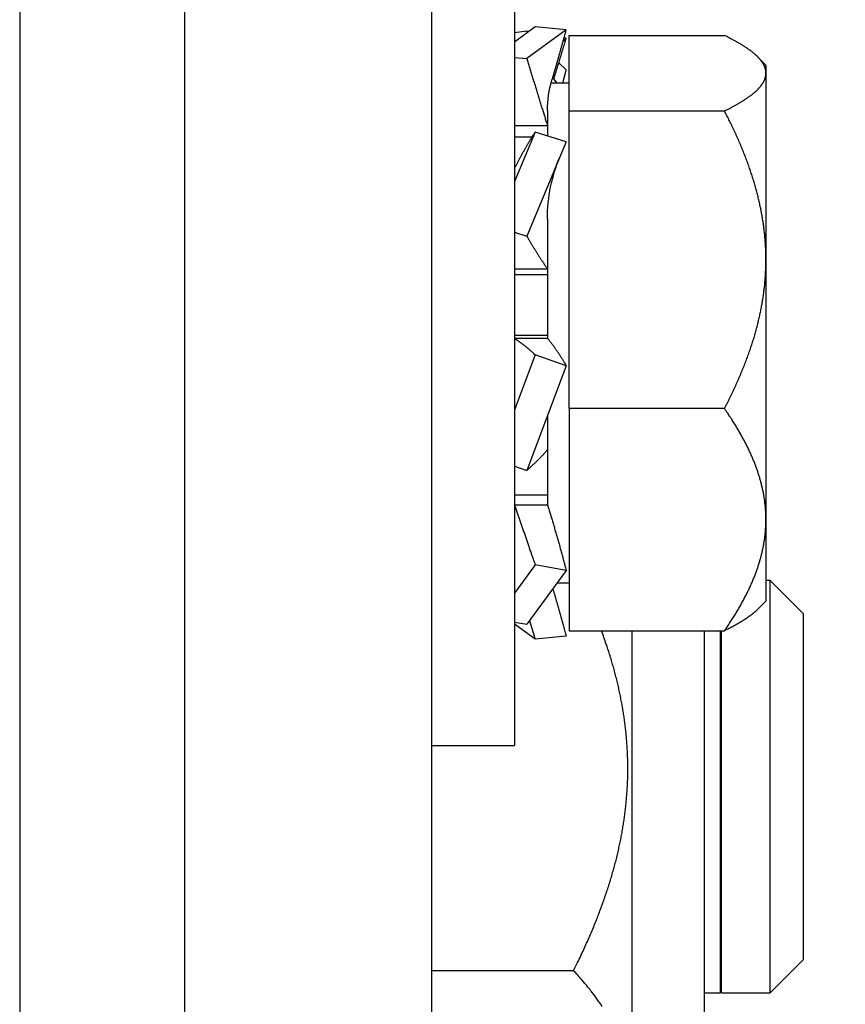
# Model space of a CAD drawing. Extents: x -151 to 1306, y -186 to 1808.
# Drawn here: x 1073 to 1093, y 378 to 401 of the extents above; entities that cross this region are included whole.
import ezdxf

# ---------------------------------------------------------------- set-up
doc = ezdxf.new("R2010")
doc.units = 0
doc.header["$MEASUREMENT"] = 0
for name, color, linetype in [('2', 7, 'Continuous'), ('hatching-Schraffur', 5, 'Continuous'), ('outline-Körperkante', 7, 'Continuous')]:
    doc.layers.add(name, color=color, linetype=linetype)

# ---------------------------------------------------------------- blocks, each defined once
blk = doc.blocks.new('337026_Kämpferprofil_selbsttragend')
at = {"layer": 'hatching-Schraffur'}
h = blk.add_hatch(dxfattribs=at)
h.set_pattern_fill('ANSI31', color=256, style=0)
h.set_pattern_definition([(45, (-50, 200), (-2.245064, 2.245064), [])])
edge = h.paths.add_edge_path(flags=16)
edge.add_arc((-1.5, 183.393), 1.5, 0, 102.2258)
edge.add_arc((-3.3, 191.7), 7, 259.151, 282.2258, ccw=False)
edge.add_arc((-4.429, 185.807), 1, 165, 259.151, ccw=False)
edge.add_line((-5.395, 186.066), (-5.394, 186.069))
edge.add_arc((-4.428, 185.811), 1, 86.3077, 165, ccw=False)
edge.add_arc((-4.1, 190.9), 4.1, 266.3077, 375.8036)
edge.add_line((-0.155, 192.017), (0.496, 192.668))
edge.add_arc((0.143, 193.021), 0.5, 315, 405)
edge.add_line((0.496, 193.375), (-1.625, 195.496))
edge.add_arc((-1.979, 195.143), 0.5, 45, 135)
edge.add_line((-2.332, 195.496), (-2.983, 194.845))
edge.add_arc((-4.1, 190.9), 4.1, 74.1964, 183.6923)
edge.add_arc((-9.189, 190.572), 1, -75, 3.6923, ccw=False)
edge.add_line((-8.931, 189.606), (-8.934, 189.605))
edge.add_arc((-9.193, 190.571), 1, 190.849, 285, ccw=False)
edge.add_arc((-3.3, 191.7), 7, 167.7742, 190.849, ccw=False)
edge.add_arc((-11.607, 193.5), 1.5, 347.7742, 450)
edge.add_line((-11.607, 195), (-44.5, 195))
edge.add_arc((-44.5, 194.5), 0.5, 90, 180)
edge.add_line((-45, 194.5), (-45, 16.607))
edge.add_arc((-43.5, 16.607), 1.5, 180, 282.2258)
edge.add_arc((-41.7, 8.3), 7, 79.151, 102.2258, ccw=False)
edge.add_arc((-40.571, 14.193), 1, -15, 79.151, ccw=False)
edge.add_line((-39.605, 13.934), (-39.606, 13.931))
edge.add_arc((-40.572, 14.189), 1, 266.3077, 345, ccw=False)
edge.add_arc((-40.9, 9.1), 4.1, 86.3077, 195.8036)
edge.add_line((-44.845, 7.983), (-45.451, 7.378))
edge.add_arc((-45.097, 7.024), 0.5, 135, 225)
edge.add_line((-45.451, 6.671), (-43.329, 4.549))
edge.add_arc((-42.976, 4.903), 0.5, 225, 315)
edge.add_line((-42.622, 4.549), (-42.017, 5.155))
edge.add_arc((-40.9, 9.1), 4.1, 254.1964, 363.9737)
edge.add_arc((-35.812, 9.453), 1, 106.5782, 183.9737, ccw=False)
edge.add_line((-36.098, 10.412), (-36.097, 10.412))
edge.add_arc((-35.812, 9.454), 1, 11.0844, 106.5782, ccw=False)
edge.add_arc((-41.7, 8.3), 7, -12.2258, 11.0844, ccw=False)
edge.add_arc((-33.393, 6.5), 1.5, 167.7742, 270)
edge.add_line((-33.393, 5), (-0.5, 5))
edge.add_arc((-0.5, 5.5), 0.5, 270, 360)
edge.add_line((0, 5.5), (0, 183.393))
edge = h.paths.add_edge_path()
edge.add_arc((22.5, 82.508), 0.5, 45.0063, 90.0062)
edge.add_arc((22.5, 82.508), 0.5, 359.9978, 404.9978)
edge.add_arc((23, 89.608), 10, 270, 360)
edge.add_line((23, 79.608), (23, 82.508))
edge.add_line((33, 89.608), (33, 94.008))
edge.add_line((9.96, 83), (22.5, 83.008))
edge.add_arc((40.5, 193.5), 0.349, 95.2622, 263.8446)
edge.add_arc((38.6, 193.5), 1.9, 10.5244, 79.4756)
edge.add_arc((38.6, 195.4), 0.349, 185.2622, 354.7378)
edge.add_arc((38.6, 193.5), 1.9, 100.5244, 169.4305)
edge.add_arc((36.7, 193.5), 0.35, 315.2773, 444.7153)
edge.add_line((36.691, 193), (36.949, 193.254))
edge.add_arc((36.34, 193.356), 0.5, 225, 314.5665)
edge.add_line((35.635, 193.354), (35.986, 193.002))
edge.add_arc((35.282, 193), 0.5, 45, 90)
edge.add_line((10, 193.5), (35.282, 193.5))
edge.add_arc((10, 188.5), 5, 90, 180)
edge.add_line((5, 91.5), (5, 188.5))
edge.add_arc((8, 91.5), 3, 180, 270)
edge.add_line((11, 88.5), (8, 88.5))
edge.add_arc((11, 91.5), 3, 270, 360)
edge.add_line((14, 94), (14, 91.5))
edge.add_arc((14.5, 94), 0.5, 90, 180)
edge.add_line((17.5, 94.5), (14.5, 94.5))
edge.add_arc((17.5, 94), 0.5, 0, 90)
edge.add_line((18, 89), (18, 94))
edge.add_arc((18.5, 89), 0.5, 180, 270)
edge.add_line((23.017, 88.5), (18.5, 88.5))
edge.add_arc((24.5, 87.9), 1.6, 22.0243, 157.9757)
edge.add_line((30.5, 88.5), (25.983, 88.5))
edge.add_arc((30.5, 89), 0.5, 270, 360)
edge.add_line((31, 94), (31, 89))
edge.add_arc((31.5, 94), 0.5, 90, 180)
edge.add_line((32.5, 94.5), (31.5, 94.5))
edge.add_arc((32.5, 94), 0.5, 0, 90)
edge.add_arc((10, 78), 5, 90, 180)
edge.add_line((5, 5.5), (5, 78))
edge.add_arc((5.5, 5.5), 0.5, 180, 270)
edge.add_line((13, 5), (5.5, 5))
edge.add_arc((13, 5.5), 0.5, 270, 360)
edge.add_line((13.5, 16.5), (13.5, 5.5))
edge.add_arc((14, 16.5), 0.5, 90, 180)
edge.add_line((14.5, 17), (14, 17))
edge.add_arc((14.5, 17.5), 0.5, 270, 360)
edge.add_line((15, 25.5), (15, 17.5))
edge.add_arc((15.5, 25.5), 0.5, 90, 180)
edge.add_line((18.5, 26), (15.5, 26))
edge.add_arc((18.5, 25.5), 0.5, 0, 90)
edge.add_line((19, 8.55), (19, 25.5))
edge.add_arc((18.5, 8.55), 0.5, 270, 360)
edge.add_line((18, 8.05), (18.5, 8.05))
edge.add_arc((18, 8.55), 0.5, 180, 270)
edge.add_line((17.5, 9), (17.5, 8.55))
edge.add_arc((17, 9), 0.5, 0, 90)
edge.add_line((16.5, 9.5), (17, 9.5))
edge.add_arc((16.5, 9), 0.5, 90, 180)
edge.add_line((16, 2.5), (16, 9))
edge.add_arc((16.5, 2.5), 0.5, 180, 270)
edge.add_line((17, 2), (16.5, 2))
edge.add_arc((17, 2.5), 0.5, 270, 360)
edge.add_line((17.5, 2.95), (17.5, 2.5))
edge.add_arc((18, 2.95), 0.5, 90, 180)
edge.add_line((18.5, 3.45), (18, 3.45))
edge.add_arc((18.5, 2.95), 0.5, 0, 90)
edge.add_line((19, 0.5), (19, 2.95))
edge.add_arc((18.5, 0.5), 0.5, 270, 360)
edge.add_line((10.52, 0), (18.5, 0))
edge.add_line((10, 0.3), (10.52, 0))
edge.add_line((9.48, 0), (10, 0.3))
edge.add_line((-48.5, 0), (9.48, 0))
edge.add_arc((-48.5, 1.5), 1.5, 180, 270)
edge.add_line((-50, 198.5), (-50, 1.5))
edge.add_arc((-48.5, 198.5), 1.5, 90, 180)
edge.add_line((113.5, 200), (-48.5, 200))
edge.add_arc((113.5, 199.5), 0.5, 0, 90)
edge.add_line((114, 198.5), (114, 199.5))
edge.add_line((113, 197.5), (114, 198.5))
edge.add_line((112, 197.5), (113, 197.5))
edge.add_arc((112, 197), 0.5, 90, 180)
edge.add_line((111.5, 195.5), (111.5, 197))
edge.add_arc((112, 195.5), 0.5, 180, 270)
edge.add_line((114.25, 195), (112, 195))
edge.add_arc((114.25, 194.75), 0.25, 0, 90)
edge.add_arc((114.75, 194.75), 0.25, 180, 270)
edge.add_line((117.5, 194.5), (114.75, 194.5))
edge.add_line((120.25, 194.5), (117.5, 194.5))
edge.add_arc((120.25, 194.75), 0.25, 270, 360)
edge.add_arc((120.75, 194.75), 0.25, 90, 180)
edge.add_line((123, 195), (120.75, 195))
edge.add_arc((123, 195.5), 0.5, 270, 360)
edge.add_line((123.5, 197), (123.5, 195.5))
edge.add_arc((123, 197), 0.5, 0, 90)
edge.add_line((122, 197.5), (123, 197.5))
edge.add_line((121, 198.5), (122, 197.5))
edge.add_line((121, 199.5), (121, 198.5))
edge.add_arc((121.5, 199.5), 0.5, 90, 180)
edge.add_line((138, 200), (121.5, 200))
edge.add_arc((138, 199.5), 0.5, 0, 90)
edge.add_line((138.5, 197.5), (138.5, 199.5))
edge.add_arc((138, 197.5), 0.5, 270, 360)
edge.add_line((128, 197), (138, 197))
edge.add_arc((128, 195.5), 1.5, 90, 180)
edge.add_line((126.5, 194.5), (126.5, 195.5))
edge.add_arc((123.5, 194.5), 3, 270, 360)
edge.add_line((111.5, 191.5), (123.5, 191.5))
edge.add_arc((111.5, 191), 0.5, 90, 180)
edge.add_arc((109.5, 191), 1.5, 270, 360)
edge.add_line((107, 189.5), (109.5, 189.5))
edge.add_arc((107, 190), 0.5, 180, 270)
edge.add_line((106.5, 191), (106.5, 190))
edge.add_arc((107, 191), 0.5, 90, 180)
edge.add_line((107.75, 191.5), (107, 191.5))
edge.add_arc((107.75, 192), 0.5, 270, 360)
edge.add_line((108.25, 195.4), (108.25, 192))
edge.add_arc((107.75, 195.4), 0.5, 0, 90)
edge.add_line((107, 195.9), (107.75, 195.9))
edge.add_arc((107, 196.4), 0.5, 180, 270)
edge.add_line((106.5, 196.5), (106.5, 196.4))
edge.add_arc((106, 196.5), 0.5, 0, 90)
edge.add_line((103, 197), (106, 197))
edge.add_line((100, 197), (103, 197))
edge.add_arc((100, 196.5), 0.5, 90, 180)
edge.add_line((99.5, 196.4), (99.5, 196.5))
edge.add_arc((99, 196.4), 0.5, 270, 360)
edge.add_line((98.25, 195.9), (99, 195.9))
edge.add_arc((98.25, 195.4), 0.5, 90, 180)
edge.add_line((97.75, 192), (97.75, 195.4))
edge.add_arc((98.25, 192), 0.5, 180, 270)
edge.add_line((99, 191.5), (98.25, 191.5))
edge.add_arc((99, 191), 0.5, 360, 450)
edge.add_line((99.5, 190), (99.5, 191))
edge.add_arc((99, 190), 0.5, 270, 360)
edge.add_line((96.5, 189.5), (99, 189.5))
edge.add_arc((96.5, 191), 1.5, 180, 270)
edge.add_line((95, 195.5), (95, 191))
edge.add_arc((93.5, 195.5), 1.5, 360, 450)
edge.add_line((87.5, 197), (93.5, 197))
edge.add_arc((87.5, 195.5), 1.5, 90, 180)
edge.add_line((86, 191), (86, 195.5))
edge.add_arc((84.5, 191), 1.5, 270, 360)
edge.add_line((82, 189.5), (84.5, 189.5))
edge.add_arc((82, 190), 0.5, 180, 270)
edge.add_line((81.5, 191), (81.5, 190))
edge.add_arc((82, 191), 0.5, 90, 180)
edge.add_line((82.75, 191.5), (82, 191.5))
edge.add_arc((82.75, 192), 0.5, 270, 360)
edge.add_line((83.25, 195.4), (83.25, 192))
edge.add_arc((82.75, 195.4), 0.5, 0, 90)
edge.add_line((82, 195.9), (82.75, 195.9))
edge.add_arc((82, 196.4), 0.5, 180, 270)
edge.add_line((81.5, 196.5), (81.5, 196.4))
edge.add_arc((81, 196.5), 0.5, 0, 90)
edge.add_line((78, 197), (81, 197))
edge.add_line((75, 197), (78, 197))
edge.add_arc((75, 196.5), 0.5, 90, 180)
edge.add_line((74.5, 196.4), (74.5, 196.5))
edge.add_arc((74, 196.4), 0.5, 270, 360)
edge.add_line((73.25, 195.9), (74, 195.9))
edge.add_arc((73.25, 195.4), 0.5, 90, 180)
edge.add_line((72.75, 192), (72.75, 195.4))
edge.add_arc((73.25, 192), 0.5, 180, 270)
edge.add_line((74, 191.5), (73.25, 191.5))
edge.add_arc((74, 191), 0.5, 0, 90)
edge.add_line((74.5, 190), (74.5, 191))
edge.add_arc((74, 190), 0.5, 270, 360)
edge.add_line((71.5, 189.5), (74, 189.5))
edge.add_arc((71.5, 191), 1.5, 180, 270)
edge.add_line((70, 194.4), (70, 191))
edge.add_arc((68.5, 194.4), 1.5, 360, 450)
edge.add_line((57.5, 195.9), (68.5, 195.9))
edge.add_arc((57.5, 194.4), 1.5, 90, 180)
edge.add_line((56, 190), (56, 194.4))
edge.add_arc((55.5, 190), 0.5, 270, 360)
edge.add_line((52, 189.5), (55.5, 189.5))
edge.add_arc((52, 190), 0.5, 180, 270)
edge.add_line((51.5, 191), (51.5, 190))
edge.add_arc((52, 191), 0.5, 90, 180)
edge.add_line((52.75, 191.5), (52, 191.5))
edge.add_arc((52.75, 192), 0.5, 270, 360)
edge.add_line((53.25, 195.4), (53.25, 192))
edge.add_arc((52.75, 195.4), 0.5, 0, 90)
edge.add_line((43.25, 195.9), (52.75, 195.9))
edge.add_arc((43.25, 195.4), 0.5, 90, 180)
edge.add_line((42.75, 192), (42.75, 195.4))
edge.add_arc((43.25, 192), 0.5, 180, 270)
edge.add_line((44, 191.5), (43.25, 191.5))
edge.add_arc((44, 191), 0.5, 0, 90)
edge.add_line((44.5, 190), (44.5, 191))
edge.add_arc((44, 190), 0.5, 270, 360)
edge.add_line((39.696, 189.5), (44, 189.5))
edge.add_arc((39.696, 190), 0.5, 225, 270)
edge.add_line((38.102, 190.886), (39.342, 189.646))
edge.add_arc((38.456, 191.24), 0.5, 135.4335, 225)
edge.add_line((38.354, 191.849), (38.1, 191.591))
edge.add_arc((38.6, 191.6), 0.35, 5.2847, 136.1442)
edge.add_arc((38.6, 193.5), 1.9, 280.5695, 349.4618)
blk = doc.blocks.new('SR_PD2301 Flachmotor')
at = {"layer": '2', "color": 254, "linetype": 'Continuous'}
for p, q in [((36.7, 155.002), (36.7, 58.502)), ((40.7, 155.002), (40.7, 58.502))]:
    blk.add_line(p, q, dxfattribs=at)
at = {"layer": '2', "color": 6, "linetype": 'Continuous'}
for p, q in [((46.7, 50), (46.7, 102.502)), ((48.7, 89.002), (48.7, 69.002)), ((46.7, 69.002), (48.7, 69.002))]:
    blk.add_line(p, q, dxfattribs=at)
at = {"layer": '2', "color": 150, "linetype": 'Continuous'}
for p, q in [((49.203, 86.426), (48.7, 86.061)), ((48.7, 86.294), (48.997, 86.334)), ((49.955, 86.354), (48.997, 85.659)), ((49.03, 86.301), (48.997, 86.334)), ((49.955, 86.354), (49.203, 86.426)), ((49.955, 86.156), (49.878, 86.072)), ((49.955, 86.156), (49.902, 86.164)), ((48.7, 85.687), (48.997, 85.659)), ((49.955, 85.383), (49.776, 85.56)), ((49.734, 85.06), (49.63, 85.203)), ((48.7, 84.033), (49.5, 84.033)), ((49.203, 83.878), (48.7, 82.678)), ((49.955, 83.641), (49.203, 83.878)), ((48.7, 83.762), (49.133, 83.762)), ((49.955, 83.641), (48.997, 81.355)), ((48.7, 81.449), (48.997, 81.355)), ((48.7, 80.558), (49.5, 80.558)), ((48.7, 80.419), (49.5, 80.419)), ((49.5, 78.947), (48.7, 78.947)), ((49.5, 78.873), (48.7, 78.873)), ((49.203, 78.474), (48.7, 77.141)), ((49.955, 78.21), (49.203, 78.474)), ((49.955, 78.21), (48.997, 75.672)), ((48.7, 75.777), (48.997, 75.672)), ((49.5, 75.074), (48.7, 75.074)), ((49.5, 74.83), (48.7, 74.83)), ((49.203, 73.379), (48.7, 72.695)), ((49.955, 73.243), (49.203, 73.379)), ((49.955, 73.243), (48.997, 71.941)), ((48.7, 71.994), (48.997, 71.941)), ((49.203, 71.578), (48.7, 71.943)), ((49.955, 71.65), (49.203, 71.578))]:
    blk.add_line(p, q, dxfattribs=at)
at = {"layer": '2', "color": 237, "linetype": 'Continuous'}
for p, q in [((50.03, 86.221), (53.794, 86.221)), ((50.03, 84.391), (50.03, 86.221)), ((54.8, 85.502), (54.598, 85.704)), ((54.8, 85.502), (54.8, 85.306)), ((54.8, 85.306), (54.8, 80.781)), ((50.03, 85.06), (49.598, 85.06)), ((49.5, 84.403), (49.5, 83.784)), ((50.03, 84.391), (53.794, 84.391)), ((50.03, 77.172), (50.03, 84.391)), ((49.5, 81.775), (49.5, 78.873)), ((54.8, 80.781), (54.8, 74.478)), ((53.794, 77.172), (50.03, 77.172)), ((50.03, 77.172), (50.03, 71.783)), ((49.5, 77.005), (49.5, 74.83)), ((54.8, 74.478), (54.8, 72.502)), ((49.734, 72.944), (50.03, 72.944)), ((54.9, 73.002), (54.8, 73.002)), ((54.9, 63.002), (54.9, 73.002)), ((55.7, 72.202), (54.9, 73.002)), ((54.598, 72.3), (54.8, 72.502)), ((50.03, 71.783), (53.794, 71.783)), ((51.55, 71.783), (51.55, 59.602)), ((53.3, 71.783), (53.3, 60.612)), ((53.7, 63.002), (53.7, 71.783)), ((53.72, 63.002), (53.72, 71.783)), ((54.9, 63.002), (55.7, 63.802)), ((46.7, 63.54), (50.135, 63.54)), ((53.3, 63.002), (53.7, 63.002)), ((53.7, 63.002), (53.7, 63.002)), ((53.72, 63.002), (54.9, 63.002)), ((53.72, 63.002), (53.72, 63.002)), ((54.9, 63.002), (54.9, 63.002))]:
    blk.add_line(p, q, dxfattribs=at)
at = {"layer": '2', "color": 221, "linetype": 'Continuous'}
blk.add_line((55.7, 72.202), (55.7, 63.802), dxfattribs=at)
at = {"layer": '2', "color": 150, "linetype": 'Continuous'}
for points in [[(48.997, 86.334), (48.998, 86.332, -0.000105), (48.998, 86.331, -0.000105), (48.999, 86.329, -0.000105), (48.999, 86.327, -0.000105), (48.999, 86.326, -0.000105), (49, 86.324, -0.000105), (49, 86.323, -0.000104), (49.001, 86.321, -0.000104), (49.001, 86.32, -0.000104), (49.002, 86.318, -0.000104), (49.002, 86.317, -0.000104), (49.003, 86.315, -0.000104), (49.003, 86.314, -0.000104), (49.004, 86.312, -0.000104), (49.004, 86.311, -0.000103), (49.005, 86.309, -0.000102), (49.005, 86.308, -0.000103), (49.006, 86.306, -0.000105), (49.006, 86.305, -0.000102), (49.007, 86.303, -0.000095), (49.007, 86.301, -0.000105), (49.008, 86.3, -0.000125), (49.008, 86.298, -0.000095), (49.009, 86.297, -0.000032), (49.009, 86.295, -0.000133), (49.01, 86.294, -0.000229), (49.011, 86.291, -0.000111), (49.012, 86.288, -0.000059)], [(49.609, 85.132), (49.621, 85.173, 0.000242), (49.633, 85.214, 0.000242), (49.646, 85.255, 0.000242), (49.658, 85.297, 0.000243), (49.67, 85.338, 0.000243), (49.682, 85.379, 0.000243), (49.694, 85.42, 0.000243), (49.706, 85.461, 0.000244), (49.718, 85.502, 0.000244), (49.73, 85.543, 0.000245), (49.742, 85.585, 0.000245), (49.753, 85.626, 0.000245), (49.765, 85.667, 0.000246), (49.777, 85.708, 0.000247), (49.788, 85.749, 0.000247), (49.8, 85.79, 0.000246), (49.811, 85.83, 0.000249), (49.823, 85.871, 0.000255), (49.834, 85.912, 0.000248), (49.845, 85.952, 0.000233), (49.857, 85.993, 0.000257), (49.868, 86.034, 0.000307), (49.879, 86.075, 0.000235), (49.89, 86.114, 0.000082), (49.9, 86.15, 0.000331), (49.912, 86.195, 0.000574), (49.93, 86.264, 0.000284), (49.955, 86.354, 0.000151)], [(49.674, 85.229), (49.684, 85.261, 0.000187), (49.694, 85.292, 0.000188), (49.703, 85.324, 0.000188), (49.713, 85.355, 0.000188), (49.723, 85.386, 0.000189), (49.733, 85.418, 0.000189), (49.742, 85.449, 0.00019), (49.752, 85.48, 0.00019), (49.762, 85.512, 0.000191), (49.771, 85.543, 0.000191), (49.781, 85.574, 0.000191), (49.791, 85.605, 0.000192), (49.8, 85.636, 0.000193), (49.809, 85.667, 0.000193), (49.819, 85.698, 0.000194), (49.828, 85.729, 0.000193), (49.838, 85.76, 0.000195), (49.847, 85.791, 0.0002), (49.856, 85.822, 0.000195), (49.865, 85.853, 0.000183), (49.874, 85.883, 0.000202), (49.884, 85.914, 0.000242), (49.893, 85.946, 0.000185), (49.902, 85.975, 0.000064), (49.91, 86.002, 0.000261), (49.92, 86.036, 0.000452), (49.935, 86.088, 0.000223), (49.955, 86.156, 0.000119)], [(48.997, 85.659), (49.014, 85.605, -0.000018), (49.031, 85.55, -0.000018), (49.048, 85.496, -0.000018), (49.064, 85.441, -0.000018), (49.081, 85.387, -0.000018), (49.098, 85.332, -0.000018), (49.115, 85.278, -0.000018), (49.132, 85.223, -0.000018), (49.149, 85.168, -0.000018), (49.166, 85.114, -0.000018), (49.183, 85.059, -0.000018), (49.2, 85.004, -0.000018), (49.217, 84.949, -0.000018), (49.234, 84.895, -0.000018), (49.251, 84.84, -0.000018), (49.268, 84.786, -0.000018), (49.285, 84.731, -0.000019), (49.301, 84.677, -0.000019), (49.318, 84.622, -0.000018), (49.335, 84.568, -0.000017), (49.352, 84.514, -0.000019), (49.368, 84.46, -0.000023), (49.386, 84.404, -0.000017), (49.402, 84.352, -0.000006), (49.416, 84.305, -0.000025), (49.435, 84.245, -0.000043), (49.463, 84.153, -0.000021), (49.5, 84.033, -0.000011)], [(49.871, 85.06), (49.874, 85.071, 0.000217), (49.877, 85.082, 0.000217), (49.88, 85.093, 0.000217), (49.883, 85.103, 0.000217), (49.886, 85.114, 0.000217), (49.889, 85.125, 0.000217), (49.891, 85.135, 0.000217), (49.894, 85.146, 0.000217), (49.897, 85.157, 0.000217), (49.9, 85.168, 0.000217), (49.903, 85.178, 0.000217), (49.906, 85.189, 0.000217), (49.908, 85.2, 0.000217), (49.911, 85.211, 0.000217), (49.914, 85.221, 0.000217), (49.917, 85.232, 0.000215), (49.92, 85.243, 0.000217), (49.922, 85.254, 0.000222), (49.925, 85.264, 0.000215), (49.928, 85.275, 0.000201), (49.931, 85.286, 0.000222), (49.933, 85.297, 0.000264), (49.936, 85.308, 0.000201), (49.939, 85.318, 0.000069), (49.941, 85.328, 0.000283), (49.944, 85.34, 0.000487), (49.949, 85.358, 0.000238), (49.955, 85.383, 0.000126)], [(48.7, 82.991), (48.716, 83.023, -0.000678), (48.733, 83.054, -0.000679), (48.749, 83.086, -0.000681), (48.765, 83.117, -0.000686), (48.782, 83.148, -0.00069), (48.798, 83.18, -0.000694), (48.815, 83.211, -0.000698), (48.832, 83.241, -0.000703), (48.848, 83.272, -0.000708), (48.865, 83.303, -0.000713), (48.882, 83.333, -0.000718), (48.899, 83.364, -0.000722), (48.915, 83.394, -0.000728), (48.932, 83.424, -0.000735), (48.949, 83.454, -0.000739), (48.966, 83.484, -0.000741), (48.983, 83.513, -0.000753), (49, 83.542, -0.000775), (49.017, 83.572, -0.00076), (49.034, 83.601, -0.000716), (49.051, 83.629, -0.000797), (49.068, 83.658, -0.000958), (49.085, 83.687, -0.000738), (49.102, 83.714, -0.000259), (49.116, 83.739, -0.001049), (49.135, 83.77, -0.001842), (49.165, 83.817, -0.000921), (49.203, 83.878, -0.000494)], [(48.997, 81.355), (49.014, 81.326, 0.000519), (49.031, 81.298, 0.000521), (49.048, 81.269, 0.000524), (49.064, 81.241, 0.000528), (49.081, 81.213, 0.000532), (49.098, 81.184, 0.000536), (49.115, 81.156, 0.00054), (49.132, 81.129, 0.000544), (49.149, 81.101, 0.000549), (49.166, 81.073, 0.000554), (49.183, 81.046, 0.000558), (49.2, 81.018, 0.000563), (49.217, 80.991, 0.000569), (49.234, 80.964, 0.000575), (49.251, 80.937, 0.000579), (49.268, 80.911, 0.000581), (49.285, 80.884, 0.000592), (49.301, 80.858, 0.00061), (49.318, 80.832, 0.0006), (49.335, 80.806, 0.000566), (49.352, 80.78, 0.000631), (49.368, 80.755, 0.000761), (49.386, 80.729, 0.000587), (49.402, 80.704, 0.000206), (49.416, 80.682, 0.000836), (49.435, 80.655, 0.001474), (49.463, 80.613, 0.00074), (49.5, 80.558, 0.000397)], [(48.7, 78.873), (48.716, 78.862, -0.00193), (48.733, 78.852, -0.001895), (48.749, 78.841, -0.001863), (48.765, 78.83, -0.001838), (48.782, 78.818, -0.001811), (48.798, 78.807, -0.001785), (48.815, 78.795, -0.001759), (48.832, 78.783, -0.001735), (48.848, 78.771, -0.001711), (48.865, 78.759, -0.001689), (48.882, 78.747, -0.001665), (48.899, 78.734, -0.001643), (48.915, 78.721, -0.001622), (48.932, 78.708, -0.001605), (48.949, 78.694, -0.00158), (48.966, 78.681, -0.001552), (48.983, 78.667, -0.001546), (49, 78.653, -0.001558), (49.017, 78.639, -0.001496), (49.034, 78.625, -0.001382), (49.051, 78.611, -0.001507), (49.068, 78.596, -0.001772), (49.085, 78.581, -0.001331), (49.102, 78.567, -0.000461), (49.116, 78.554, -0.001848), (49.135, 78.536, -0.003116), (49.165, 78.509, -0.001503), (49.203, 78.474, -0.000792)], [(49.5, 78.873), (49.516, 78.853, -0.001751), (49.532, 78.834, -0.00173), (49.548, 78.814, -0.001712), (49.564, 78.794, -0.001699), (49.58, 78.774, -0.001685), (49.596, 78.753, -0.001671), (49.612, 78.733, -0.001657), (49.628, 78.712, -0.001644), (49.644, 78.691, -0.001631), (49.66, 78.67, -0.001619), (49.675, 78.648, -0.001606), (49.691, 78.626, -0.001593), (49.706, 78.605, -0.001583), (49.722, 78.583, -0.001574), (49.737, 78.561, -0.001559), (49.752, 78.538, -0.00154), (49.767, 78.516, -0.001542), (49.782, 78.493, -0.001563), (49.797, 78.47, -0.001509), (49.812, 78.447, -0.001402), (49.827, 78.424, -0.001536), (49.842, 78.401, -0.001817), (49.857, 78.377, -0.001373), (49.871, 78.354, -0.000477), (49.883, 78.333, -0.001918), (49.899, 78.306, -0.003266), (49.923, 78.265, -0.001589), (49.955, 78.21, -0.000841)], [(48.997, 75.672), (49.014, 75.686, 0.001844), (49.031, 75.7, 0.001815), (49.048, 75.714, 0.00179), (49.064, 75.729, 0.001771), (49.081, 75.743, 0.00175), (49.098, 75.758, 0.001729), (49.115, 75.773, 0.001709), (49.132, 75.788, 0.00169), (49.149, 75.804, 0.001671), (49.166, 75.82, 0.001653), (49.183, 75.835, 0.001634), (49.2, 75.852, 0.001616), (49.217, 75.868, 0.0016), (49.234, 75.884, 0.001587), (49.251, 75.901, 0.001566), (49.268, 75.918, 0.001542), (49.285, 75.935, 0.00154), (49.301, 75.952, 0.001555), (49.318, 75.97, 0.001497), (49.335, 75.987, 0.001386), (49.352, 76.005, 0.001515), (49.368, 76.023, 0.001786), (49.386, 76.042, 0.001345), (49.402, 76.059, 0.000466), (49.416, 76.075, 0.001872), (49.435, 76.096, 0.00317), (49.463, 76.129, 0.001535), (49.5, 76.172, 0.00081)], [(48.7, 74.83), (48.716, 74.784, -0.000066), (48.733, 74.737, -0.000065), (48.749, 74.69, -0.000065), (48.765, 74.643, -0.000064), (48.782, 74.596, -0.000064), (48.798, 74.549, -0.000064), (48.815, 74.501, -0.000063), (48.832, 74.453, -0.000063), (48.848, 74.406, -0.000062), (48.865, 74.358, -0.000062), (48.882, 74.309, -0.000062), (48.899, 74.261, -0.000062), (48.915, 74.213, -0.000061), (48.932, 74.164, -0.000061), (48.949, 74.115, -0.000061), (48.966, 74.066, -0.00006), (48.983, 74.018, -0.00006), (49, 73.969, -0.000061), (49.017, 73.92, -0.00006), (49.034, 73.871, -0.000055), (49.051, 73.822, -0.000061), (49.068, 73.772, -0.000072), (49.085, 73.722, -0.000055), (49.102, 73.674, -0.000019), (49.116, 73.631, -0.000077), (49.135, 73.575, -0.000132), (49.165, 73.49, -0.000065), (49.203, 73.379, -0.000034)], [(49.5, 74.83), (49.516, 74.779, -0.000512), (49.532, 74.728, -0.000507), (49.548, 74.676, -0.000504), (49.564, 74.625, -0.000502), (49.58, 74.573, -0.0005), (49.596, 74.521, -0.000498), (49.612, 74.469, -0.000496), (49.628, 74.417, -0.000494), (49.644, 74.364, -0.000492), (49.66, 74.312, -0.000491), (49.675, 74.259, -0.000489), (49.691, 74.206, -0.000487), (49.706, 74.153, -0.000486), (49.722, 74.1, -0.000486), (49.737, 74.046, -0.000484), (49.752, 73.993, -0.00048), (49.767, 73.94, -0.000483), (49.782, 73.886, -0.000491), (49.797, 73.833, -0.000477), (49.812, 73.779, -0.000445), (49.827, 73.726, -0.00049), (49.842, 73.672, -0.000583), (49.857, 73.617, -0.000443), (49.871, 73.565, -0.000154), (49.883, 73.518, -0.000622), (49.899, 73.457, -0.001071), (49.923, 73.365, -0.000525), (49.955, 73.243, -0.000279)], [(49.63, 72.801), (49.641, 72.762, -0.000233), (49.653, 72.724, -0.000233), (49.664, 72.685, -0.000233), (49.676, 72.646, -0.000233), (49.687, 72.607, -0.000233), (49.698, 72.568, -0.000234), (49.71, 72.53, -0.000234), (49.721, 72.491, -0.000234), (49.732, 72.452, -0.000235), (49.743, 72.413, -0.000235), (49.754, 72.375, -0.000236), (49.765, 72.336, -0.000236), (49.776, 72.297, -0.000237), (49.787, 72.259, -0.000238), (49.798, 72.22, -0.000238), (49.809, 72.182, -0.000237), (49.82, 72.143, -0.000239), (49.831, 72.105, -0.000245), (49.841, 72.066, -0.000239), (49.852, 72.028, -0.000224), (49.862, 71.99, -0.000247), (49.873, 71.952, -0.000295), (49.884, 71.913, -0.000226), (49.894, 71.876, -0.000079), (49.903, 71.843, -0.000319), (49.914, 71.8, -0.000552), (49.932, 71.735, -0.000272), (49.955, 71.65, -0.000145)], [(49.063, 72.03), (49.068, 72.015, 0.000074), (49.072, 72, 0.000074), (49.077, 71.984, 0.000074), (49.082, 71.969, 0.000074), (49.086, 71.954, 0.000075), (49.091, 71.939, 0.000075), (49.096, 71.923, 0.000075), (49.1, 71.908, 0.000075), (49.105, 71.893, 0.000075), (49.11, 71.878, 0.000075), (49.114, 71.863, 0.000075), (49.119, 71.847, 0.000075), (49.124, 71.832, 0.000075), (49.128, 71.817, 0.000076), (49.133, 71.802, 0.000076), (49.138, 71.787, 0.000075), (49.142, 71.772, 0.000076), (49.147, 71.757, 0.000078), (49.152, 71.742, 0.000075), (49.156, 71.727, 0.000071), (49.161, 71.712, 0.000078), (49.166, 71.697, 0.000093), (49.17, 71.681, 0.000071), (49.175, 71.667, 0.000024), (49.179, 71.654, 0.0001), (49.184, 71.637, 0.000173), (49.192, 71.611, 0.000085), (49.203, 71.578, 0.000045)]]:
    blk.add_lwpolyline(points, format="xyb", dxfattribs=at)
at = {"layer": '2', "color": 237, "linetype": 'Continuous'}
for points in [[(54.8, 85.306), (54.8, 85.32, 0.009111), (54.799, 85.334, 0.009081), (54.798, 85.348, 0.009029), (54.796, 85.362, 0.008957), (54.794, 85.377, 0.008857), (54.791, 85.391, 0.00874), (54.787, 85.405, 0.008598), (54.783, 85.419, 0.008445), (54.779, 85.433, 0.008268), (54.774, 85.448, 0.008087), (54.769, 85.462, 0.007885), (54.763, 85.476, 0.007684), (54.756, 85.49, 0.007466), (54.749, 85.505, 0.007253), (54.741, 85.519, 0.007026), (54.733, 85.533, 0.006809), (54.725, 85.548, 0.006581), (54.715, 85.562, 0.006364), (54.706, 85.577, 0.00614), (54.695, 85.591, 0.005929), (54.685, 85.606, 0.005712), (54.673, 85.62, 0.00551), (54.661, 85.635, 0.005303), (54.649, 85.65, 0.005112), (54.636, 85.664, 0.004917), (54.622, 85.679, 0.004738), (54.608, 85.694, 0.004556), (54.594, 85.709, 0.004389), (54.578, 85.723, 0.00422), (54.562, 85.738, 0.004066), (54.546, 85.753, 0.00391), (54.529, 85.768, 0.003768), (54.511, 85.783, 0.003623), (54.493, 85.799, 0.003493), (54.474, 85.814, 0.00336), (54.455, 85.829, 0.003241), (54.435, 85.844, 0.003119), (54.415, 85.86, 0.003009), (54.393, 85.875, 0.002898), (54.372, 85.891, 0.002798), (54.349, 85.906, 0.002695), (54.326, 85.922, 0.002602), (54.302, 85.938, 0.00251), (54.278, 85.954, 0.002431), (54.253, 85.97, 0.002338), (54.227, 85.986, 0.002247), (54.201, 86.002, 0.002189), (54.174, 86.018, 0.002162), (54.146, 86.034, 0.002025), (54.118, 86.051, 0.001829), (54.089, 86.067, 0.001961), (54.059, 86.084, 0.002263), (54.027, 86.101, 0.001641), (53.997, 86.117, 0.000528), (53.97, 86.132, 0.002253), (53.933, 86.151, 0.003641), (53.873, 86.181, 0.001669), (53.794, 86.221, 0.000856)], [(53.794, 84.391), (53.83, 84.408, 0.00142), (53.865, 84.426, 0.001478), (53.899, 84.443, 0.001533), (53.933, 84.46, 0.001575), (53.965, 84.477, 0.001625), (53.997, 84.494, 0.001677), (54.028, 84.511, 0.001734), (54.059, 84.528, 0.001788), (54.089, 84.544, 0.00185), (54.118, 84.561, 0.001909), (54.146, 84.577, 0.001976), (54.174, 84.594, 0.002041), (54.201, 84.61, 0.002113), (54.227, 84.626, 0.002184), (54.253, 84.642, 0.002263), (54.278, 84.658, 0.00234), (54.302, 84.674, 0.002426), (54.326, 84.69, 0.00251), (54.349, 84.705, 0.002604), (54.372, 84.721, 0.002696), (54.393, 84.736, 0.002798), (54.415, 84.752, 0.002898), (54.435, 84.767, 0.00301), (54.455, 84.783, 0.003119), (54.474, 84.798, 0.003241), (54.493, 84.813, 0.003361), (54.511, 84.828, 0.003493), (54.529, 84.843, 0.003624), (54.546, 84.858, 0.003768), (54.562, 84.873, 0.00391), (54.578, 84.888, 0.004066), (54.594, 84.903, 0.00422), (54.608, 84.918, 0.00439), (54.622, 84.933, 0.004556), (54.636, 84.947, 0.004738), (54.649, 84.962, 0.004917), (54.661, 84.977, 0.005112), (54.673, 84.991, 0.005303), (54.685, 85.006, 0.00551), (54.695, 85.02, 0.005713), (54.706, 85.035, 0.005929), (54.715, 85.049, 0.006136), (54.725, 85.064, 0.006365), (54.733, 85.078, 0.006594), (54.741, 85.093, 0.006806), (54.749, 85.107, 0.00698), (54.756, 85.121, 0.007266), (54.763, 85.135, 0.007633), (54.769, 85.15, 0.007637), (54.774, 85.164, 0.007311), (54.779, 85.178, 0.008264), (54.783, 85.192, 0.010098), (54.787, 85.207, 0.007852), (54.791, 85.221, 0.002731), (54.793, 85.233, 0.0113), (54.796, 85.249, 0.019979), (54.798, 85.274, 0.009928), (54.8, 85.306, 0.005289)], [(54.8, 80.781), (54.8, 80.837, 0.002311), (54.799, 80.893, 0.002309), (54.798, 80.949, 0.002307), (54.796, 81.005, 0.002305), (54.794, 81.061, 0.002303), (54.791, 81.117, 0.002299), (54.787, 81.173, 0.002295), (54.783, 81.229, 0.002291), (54.779, 81.285, 0.002285), (54.774, 81.341, 0.00228), (54.769, 81.397, 0.002273), (54.763, 81.453, 0.002266), (54.756, 81.51, 0.002258), (54.749, 81.566, 0.00225), (54.741, 81.623, 0.00224), (54.733, 81.679, 0.002231), (54.725, 81.736, 0.00222), (54.715, 81.793, 0.00221), (54.706, 81.85, 0.002198), (54.695, 81.907, 0.002187), (54.685, 81.964, 0.002174), (54.673, 82.022, 0.002162), (54.661, 82.079, 0.002148), (54.649, 82.137, 0.002135), (54.636, 82.195, 0.002121), (54.622, 82.253, 0.002107), (54.608, 82.311, 0.002091), (54.594, 82.37, 0.002077), (54.578, 82.428, 0.00206), (54.562, 82.487, 0.002045), (54.546, 82.546, 0.002028), (54.529, 82.605, 0.002012), (54.511, 82.665, 0.001994), (54.493, 82.725, 0.001977), (54.474, 82.785, 0.001959), (54.455, 82.845, 0.001942), (54.435, 82.905, 0.001923), (54.415, 82.966, 0.001906), (54.393, 83.027, 0.001886), (54.372, 83.088, 0.001869), (54.349, 83.15, 0.001849), (54.326, 83.212, 0.00183), (54.302, 83.274, 0.001811), (54.278, 83.337, 0.001796), (54.253, 83.4, 0.001771), (54.227, 83.463, 0.001742), (54.201, 83.527, 0.001737), (54.174, 83.591, 0.001754), (54.146, 83.655, 0.001682), (54.118, 83.72, 0.00155), (54.089, 83.784, 0.001697), (54.059, 83.85, 0.002005), (54.027, 83.919, 0.001488), (53.997, 83.983, 0.000485), (53.97, 84.041, 0.00209), (53.933, 84.117, 0.003508), (53.873, 84.235, 0.00166), (53.794, 84.391, 0.000864)], [(53.794, 77.172), (53.83, 77.241, 0.001462), (53.865, 77.31, 0.001496), (53.899, 77.378, 0.001523), (53.933, 77.446, 0.001537), (53.965, 77.513, 0.001556), (53.997, 77.58, 0.001576), (54.028, 77.646, 0.001597), (54.059, 77.712, 0.001615), (54.089, 77.778, 0.001636), (54.118, 77.843, 0.001655), (54.146, 77.908, 0.001676), (54.174, 77.972, 0.001694), (54.201, 78.036, 0.001715), (54.227, 78.1, 0.001733), (54.253, 78.163, 0.001754), (54.278, 78.226, 0.001772), (54.302, 78.288, 0.001793), (54.326, 78.351, 0.001811), (54.349, 78.413, 0.001831), (54.372, 78.474, 0.001849), (54.393, 78.535, 0.001869), (54.415, 78.597, 0.001886), (54.435, 78.657, 0.001906), (54.455, 78.718, 0.001923), (54.474, 78.778, 0.001942), (54.493, 78.838, 0.001959), (54.511, 78.898, 0.001977), (54.529, 78.957, 0.001994), (54.546, 79.016, 0.002012), (54.562, 79.076, 0.002028), (54.578, 79.134, 0.002045), (54.594, 79.193, 0.00206), (54.608, 79.251, 0.002077), (54.622, 79.31, 0.002091), (54.636, 79.368, 0.002107), (54.649, 79.426, 0.002121), (54.661, 79.483, 0.002135), (54.673, 79.541, 0.002148), (54.685, 79.598, 0.002162), (54.695, 79.656, 0.002175), (54.706, 79.713, 0.002187), (54.715, 79.77, 0.002197), (54.725, 79.827, 0.002211), (54.733, 79.883, 0.002225), (54.741, 79.94, 0.00223), (54.749, 79.996, 0.002225), (54.756, 80.053, 0.002254), (54.763, 80.109, 0.002308), (54.769, 80.166, 0.002251), (54.774, 80.222, 0.002108), (54.779, 80.277, 0.002333), (54.783, 80.334, 0.002788), (54.787, 80.392, 0.002123), (54.791, 80.446, 0.000731), (54.793, 80.495, 0.002999), (54.796, 80.558, 0.005176), (54.798, 80.655, 0.002536), (54.8, 80.781, 0.001346)], [(54.8, 74.478), (54.8, 74.519, 0.003095), (54.799, 74.561, 0.003092), (54.798, 74.603, 0.00309), (54.796, 74.644, 0.003086), (54.794, 74.686, 0.00308), (54.791, 74.728, 0.003074), (54.787, 74.77, 0.003066), (54.783, 74.811, 0.003057), (54.779, 74.853, 0.003046), (54.774, 74.895, 0.003035), (54.769, 74.937, 0.003022), (54.763, 74.979, 0.003009), (54.756, 75.021, 0.002993), (54.749, 75.063, 0.002977), (54.741, 75.106, 0.002959), (54.733, 75.148, 0.002942), (54.725, 75.19, 0.002922), (54.715, 75.233, 0.002902), (54.706, 75.275, 0.00288), (54.695, 75.318, 0.002859), (54.685, 75.361, 0.002835), (54.673, 75.403, 0.002813), (54.661, 75.446, 0.002787), (54.649, 75.49, 0.002763), (54.636, 75.533, 0.002736), (54.622, 75.576, 0.002711), (54.608, 75.62, 0.002683), (54.594, 75.663, 0.002656), (54.578, 75.707, 0.002627), (54.562, 75.751, 0.0026), (54.546, 75.795, 0.002569), (54.529, 75.839, 0.002542), (54.511, 75.884, 0.002511), (54.493, 75.928, 0.002482), (54.474, 75.973, 0.00245), (54.455, 76.018, 0.002421), (54.435, 76.063, 0.002389), (54.415, 76.108, 0.00236), (54.393, 76.154, 0.002328), (54.372, 76.2, 0.002299), (54.349, 76.246, 0.002266), (54.326, 76.292, 0.002235), (54.302, 76.338, 0.002204), (54.278, 76.385, 0.002179), (54.253, 76.432, 0.00214), (54.227, 76.479, 0.002098), (54.201, 76.527, 0.002084), (54.174, 76.575, 0.002098), (54.146, 76.623, 0.002004), (54.118, 76.671, 0.001841), (54.089, 76.719, 0.002008), (54.059, 76.769, 0.002364), (54.027, 76.819, 0.001748), (53.997, 76.867, 0.000568), (53.97, 76.911, 0.002445), (53.933, 76.967, 0.004077), (53.873, 77.056, 0.001918), (53.794, 77.172, 0.000995)], [(53.794, 71.783), (53.83, 71.835, 0.001678), (53.865, 71.886, 0.001723), (53.899, 71.937, 0.00176), (53.933, 71.988, 0.001782), (53.965, 72.038, 0.00181), (53.997, 72.088, 0.001839), (54.028, 72.137, 0.001871), (54.059, 72.187, 0.001898), (54.089, 72.235, 0.00193), (54.118, 72.284, 0.001958), (54.146, 72.332, 0.00199), (54.174, 72.38, 0.002019), (54.201, 72.428, 0.002051), (54.227, 72.476, 0.00208), (54.253, 72.523, 0.002112), (54.278, 72.57, 0.002142), (54.302, 72.617, 0.002174), (54.326, 72.663, 0.002204), (54.349, 72.709, 0.002236), (54.372, 72.755, 0.002266), (54.393, 72.801, 0.002298), (54.415, 72.847, 0.002328), (54.435, 72.892, 0.00236), (54.455, 72.937, 0.002389), (54.474, 72.982, 0.002421), (54.493, 73.027, 0.00245), (54.511, 73.071, 0.002482), (54.529, 73.116, 0.002511), (54.546, 73.16, 0.002542), (54.562, 73.204, 0.00257), (54.578, 73.248, 0.0026), (54.594, 73.292, 0.002627), (54.608, 73.335, 0.002656), (54.622, 73.379, 0.002683), (54.636, 73.422, 0.002711), (54.649, 73.466, 0.002736), (54.661, 73.509, 0.002763), (54.673, 73.552, 0.002787), (54.685, 73.594, 0.002813), (54.695, 73.637, 0.002836), (54.706, 73.68, 0.002859), (54.715, 73.722, 0.002879), (54.725, 73.765, 0.002903), (54.733, 73.807, 0.002927), (54.741, 73.849, 0.00294), (54.749, 73.892, 0.00294), (54.756, 73.934, 0.002983), (54.763, 73.976, 0.003059), (54.769, 74.018, 0.002988), (54.774, 74.06, 0.002803), (54.779, 74.101, 0.003106), (54.783, 74.144, 0.003716), (54.787, 74.187, 0.002834), (54.791, 74.227, 0.000976), (54.793, 74.264, 0.004008), (54.796, 74.311, 0.006926), (54.798, 74.383, 0.003396), (54.8, 74.478, 0.001802)], [(54.598, 72.3), (54.59, 72.292, -0.002321), (54.582, 72.284, -0.002269), (54.573, 72.276, -0.00222), (54.565, 72.268, -0.002177), (54.556, 72.26, -0.002132), (54.547, 72.252, -0.00209), (54.538, 72.244, -0.002046), (54.529, 72.236, -0.002006), (54.519, 72.228, -0.001965), (54.51, 72.219, -0.001926), (54.5, 72.211, -0.001887), (54.49, 72.203, -0.00185), (54.48, 72.195, -0.001812), (54.47, 72.187, -0.001777), (54.459, 72.179, -0.001741), (54.449, 72.17, -0.001708), (54.438, 72.162, -0.001673), (54.427, 72.154, -0.001641), (54.416, 72.145, -0.001608), (54.405, 72.137, -0.001578), (54.393, 72.129, -0.001546), (54.381, 72.12, -0.001517), (54.37, 72.112, -0.001487), (54.358, 72.104, -0.001459), (54.345, 72.095, -0.001431), (54.333, 72.087, -0.001404), (54.32, 72.078, -0.001377), (54.308, 72.07, -0.001352), (54.295, 72.061, -0.001326), (54.281, 72.053, -0.001302), (54.268, 72.044, -0.001277), (54.255, 72.035, -0.001254), (54.241, 72.027, -0.00123), (54.227, 72.018, -0.001208), (54.213, 72.01, -0.001185), (54.199, 72.001, -0.001164), (54.184, 71.992, -0.001143), (54.169, 71.983, -0.001123), (54.155, 71.975, -0.001102), (54.14, 71.966, -0.001083), (54.124, 71.957, -0.001063), (54.109, 71.948, -0.001044), (54.093, 71.939, -0.001026), (54.077, 71.93, -0.00101), (54.061, 71.921, -0.00099), (54.045, 71.912, -0.000967), (54.028, 71.903, -0.000958), (54.012, 71.894, -0.000962), (53.995, 71.885, -0.000917), (53.978, 71.876, -0.000842), (53.96, 71.867, -0.000915), (53.943, 71.858, -0.001073), (53.924, 71.848, -0.000795), (53.907, 71.839, -0.000264), (53.891, 71.831, -0.001106), (53.87, 71.821, -0.001842), (53.838, 71.805, -0.00087), (53.794, 71.783, -0.000453)], [(50.135, 63.54), (50.214, 63.7, 0.002436), (50.29, 63.858, 0.00253), (50.364, 64.014, 0.002606), (50.434, 64.169, 0.002644), (50.502, 64.322, 0.002697), (50.567, 64.473, 0.002751), (50.63, 64.623, 0.00281), (50.69, 64.771, 0.00286), (50.747, 64.917, 0.002917), (50.802, 65.063, 0.002967), (50.854, 65.207, 0.003023), (50.904, 65.35, 0.003072), (50.952, 65.491, 0.003126), (50.997, 65.632, 0.003173), (51.04, 65.772, 0.003226), (51.08, 65.91, 0.003271), (51.119, 66.048, 0.00332), (51.155, 66.185, 0.003363), (51.189, 66.32, 0.00341), (51.221, 66.456, 0.003449), (51.25, 66.59, 0.003492), (51.278, 66.724, 0.003528), (51.303, 66.857, 0.003567), (51.327, 66.99, 0.003599), (51.348, 67.122, 0.003632), (51.367, 67.253, 0.00366), (51.384, 67.385, 0.003688), (51.4, 67.515, 0.003711), (51.413, 67.646, 0.003733), (51.424, 67.776, 0.003751), (51.433, 67.906, 0.003767), (51.44, 68.036, 0.003779), (51.446, 68.166, 0.003789), (51.449, 68.295, 0.003796), (51.45, 68.425, 0.003799), (51.449, 68.554, 0.0038), (51.446, 68.684, 0.003797), (51.442, 68.814, 0.003791), (51.435, 68.943, 0.003782), (51.426, 69.073, 0.003771), (51.416, 69.203, 0.003755), (51.403, 69.334, 0.003736), (51.388, 69.465, 0.003717), (51.372, 69.596, 0.003702), (51.353, 69.727, 0.003665), (51.332, 69.859, 0.003614), (51.309, 69.992, 0.003614), (51.284, 70.125, 0.003658), (51.257, 70.259, 0.003511), (51.228, 70.393, 0.003239), (51.197, 70.527, 0.003548), (51.163, 70.663, 0.004191), (51.126, 70.805, 0.003108), (51.09, 70.937, 0.001007), (51.056, 71.058, 0.004362), (51.008, 71.215, 0.007291), (50.926, 71.46, 0.003429), (50.815, 71.783, 0.001779)], [(50.831, 62.667, 0.00533), (50.767, 62.76, 0.006146), (50.698, 62.857, 0.004397), (50.631, 62.948, 0.00135), (50.569, 63.031, 0.00605), (50.481, 63.14, 0.009627), (50.334, 63.312, 0.004304), (50.135, 63.54, 0.002178)], [(54.9, 63.002), (54.9, 63.002, -0.001582), (54.9, 63.002, -0.001571), (54.9, 63.002, -0.001559), (54.9, 63.002, -0.001548), (54.9, 63.002, -0.001536), (54.9, 63.002, -0.001524), (54.9, 63.002, -0.001512), (54.9, 63.002, -0.001501), (54.9, 63.002, -0.001489), (54.9, 63.002, -0.001478), (54.9, 63.002, -0.001466), (54.9, 63.002, -0.001454), (54.9, 63.002, -0.001444), (54.9, 63.002, -0.001435), (54.9, 63.002, -0.00142), (54.9, 63.002, -0.0014), (54.9, 63.002, -0.001401), (54.9, 63.002, -0.001418), (54.9, 63.002, -0.001366), (54.9, 63.002, -0.001266), (54.9, 63.002, -0.001386), (54.9, 63.002, -0.001637), (54.9, 63.002, -0.001231), (54.9, 63.002, -0.000421), (54.9, 63.002, -0.00172), (54.9, 63.002, -0.002912), (54.9, 63.002, -0.001404), (54.9, 63.002, -0.000739)]]:
    blk.add_lwpolyline(points, format="xyb", dxfattribs=at)
at = {"layer": '2', "color": 221, "linetype": 'Continuous'}
blk.add_lwpolyline([(55.7, 63.802), (55.7, 63.802, 0.001658), (55.7, 63.802, 0.00168), (55.7, 63.802, 0.001702), (55.7, 63.802, 0.001724), (55.7, 63.802, 0.001747), (55.7, 63.802, 0.001769), (55.7, 63.802, 0.001793), (55.7, 63.802, 0.001816), (55.7, 63.802, 0.00184), (55.7, 63.802, 0.001864), (55.7, 63.802, 0.001888), (55.7, 63.802, 0.001911), (55.7, 63.802, 0.001938), (55.7, 63.802, 0.001966), (55.7, 63.802, 0.001987), (55.7, 63.802, 0.001999), (55.7, 63.802, 0.002043), (55.7, 63.802, 0.00211), (55.7, 63.802, 0.002077), (55.7, 63.802, 0.001962), (55.7, 63.802, 0.002192), (55.7, 63.802, 0.002649), (55.7, 63.802, 0.002039), (55.7, 63.802, 0.000706), (55.7, 63.802, 0.002917), (55.7, 63.802, 0.005139), (55.7, 63.802, 0.002564), (55.7, 63.802, 0.001372)], format="xyb", dxfattribs=at)
at = {"layer": '2', "color": 150, "linetype": 'Continuous'}
for points in [[(49.5, 84.403), (49.5, 84.647), (49.537, 84.89), (49.609, 85.132)], [(49.663, 85.158), (49.659, 85.183), (49.666, 85.206), (49.674, 85.229)], [(49.5, 81.775), (49.499, 82.295), (49.609, 82.82), (49.797, 83.265)]]:
    blk.add_open_spline(points, degree=3, dxfattribs=at)

msp = doc.modelspace()

# ---------------------------------------------------------------- block references
at = {"linetype": 'Continuous'}
msp.add_blockref('337026_Kämpferprofil_selbsttragend', (1035.876, 314.885), dxfattribs=at)
at = {"layer": 'outline-Körperkante'}
msp.add_blockref('SR_PD2301 Flachmotor', (1035.876, 314.872), dxfattribs=at)

doc.saveas('drawing.dxf')
